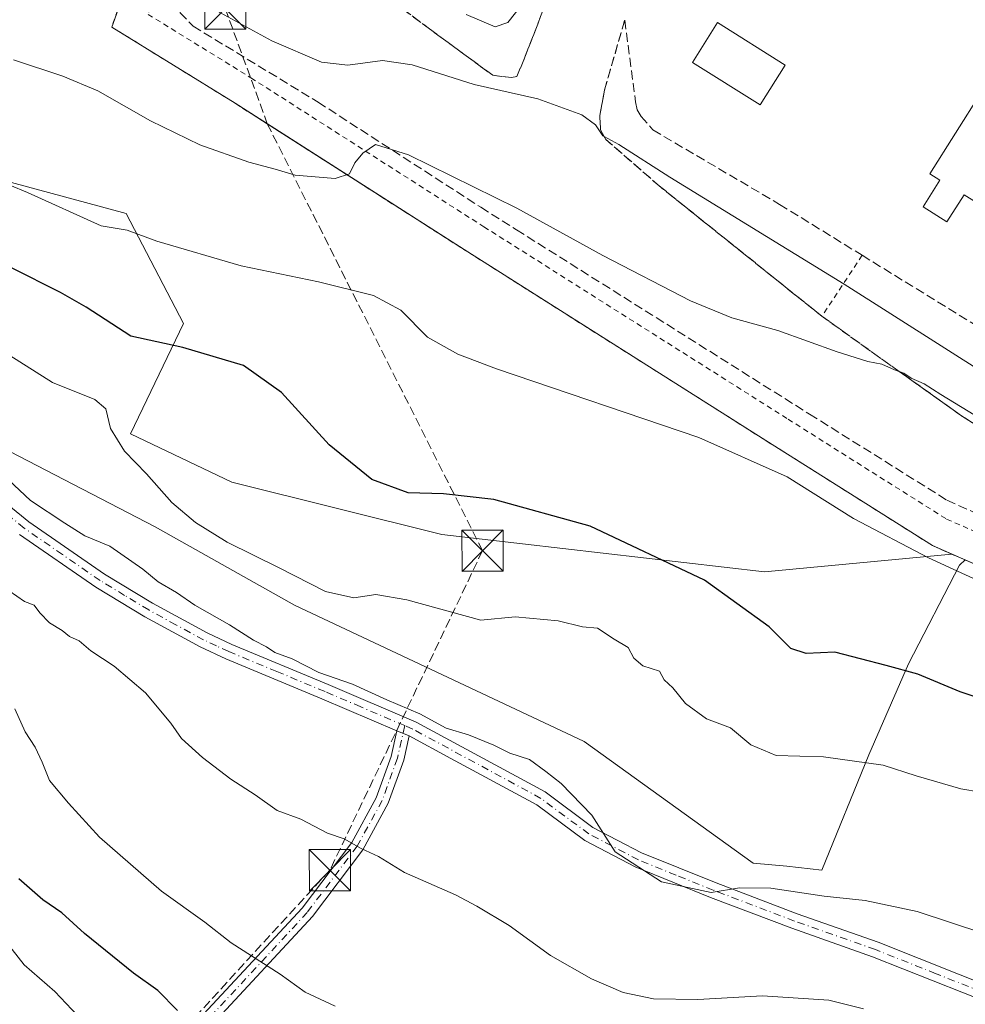
# Model space of a CAD drawing. Units: metres. Extents: x 634963 to 638439, y 4718179 to 4720560.
# Drawn here: x 636793 to 636965, y 4720213 to 4720393 of the extents above; entities that cross this region are included whole.
import ezdxf

# ---------------------------------------------------------------- set-up
doc = ezdxf.new("R2010")
doc.units = ezdxf.units.M
doc.header["$MEASUREMENT"] = 0
for name, pattern in [('DGN Style 2', [1.6480167562047852, 0.988810053722871, -0.6592067024819142]), ('DGN Style 3', [2.307223458686699, 1.648016756204785, -0.6592067024819142]), ('DGN Style 4', [2.6384748266838614, 1.318413404963828, -0.6592067024819142, 0.001648016756204785, -0.6592067024819142])]:
    doc.linetypes.add(name, pattern=pattern)
for name, color, linetype, lineweight in [('Alambrada', 7, 'DGN Style 2', 0), ('Arbolado forestal CxS', 92, 'Continuous', 0), ('Camino Cxs', 7, 'Continuous', 0), ('Camino eje', 30, 'DGN Style 4', 13), ('Conducción de hidrocarburos lineal', 6, 'DGN Style 3', 0), ('Cultivos herbáceos CxS', 92, 'Continuous', 0), ('Curva de nivel maestra', 30, 'Continuous', 30), ('Curva de nivel normal', 30, 'Continuous', 0), ('Edificación Cxs', 1, 'Continuous', 13), ('Edificación industrial Cxs', 135, 'Continuous', 13), ('Instalación de hidrocarburos Cxs', 135, 'Continuous', 0), ('Matorral CxS', 135, 'Continuous', 0), ('Municipio CxS', 4, 'Continuous', 0), ('Núcleo urbano CxS', 7, 'Continuous', 0), ('Obra de contención lineal', 1, 'DGN Style 3', 13), ('Talud superficial', 30, 'DGN Style 3', 0), ('Torre de tendido puntual', 7, 'Continuous', 0), ('Valla', 7, 'DGN Style 2', 0)]:
    doc.layers.add(name, color=color, linetype=linetype, lineweight=lineweight)

# ---------------------------------------------------------------- blocks, each defined once
blk = doc.blocks.new('*U12')
at = {"layer": 'Arbolado forestal CxS', "color": 92, "linetype": 'Continuous', "lineweight": 0}
blk.add_polyline3d([(636777.5632999997, 4720320.828700001, 610.8502000000008), (636817.3000999996, 4720300.2437, 606.2706999999937), (636842.6628999999, 4720286.012700001, 606.2234000000026), (636895.3547, 4720261.203700001, 607.7951999999932), (636926.1283, 4720239.038899999, 608.4900999999954), (636932.2533, 4720238.488700001, 608.548299999995), (636938.6392999999, 4720237.778700001, 608.5469000000012), (636947.1737000003, 4720258.792300001, 604.4177999999956), (636954.3580999998, 4720275.315099999, 599.6107000000047), (636963.6974999999, 4720293.274700001, 594.6753999999928), (636964.7275, 4720294.218800001, 594.3885000000009), (637016.7752, 4720271.297900001, 594.2648000000045), (637022.3711000001, 4720268.8336, 594.2744999999995), (637041.3400999998, 4720260.480000001, 594.2805999999982), (637047.9592000004, 4720257.5602, 594.0495999999986), (637052.7527000001, 4720250.970899999, 594.3723000000027), (637063.8057000004, 4720235.776900001, 594.9043999999994), (637067.2474999997, 4720224.662900001, 596.0374000000012), (637100.0717000002, 4720216.483899999, 594.9302000000025)], dxfattribs=at)
blk = doc.blocks.new('5TTEND')
at = {"layer": 'Municipio CxS', "color": 7, "linetype": 'Continuous', "lineweight": 0}
for p, q in [((-0.375, 0.3754), (0.375, -0.3746)), ((0.3720000000000001, 0.3784000000000001), (-0.3720000000000001, -0.3776))]:
    blk.add_line(p, q, dxfattribs=at)
at = {"layer": 'Municipio CxS', "color": 7, "linetype": 'Continuous', "lineweight": 0, "flags": 128}
blk.add_lwpolyline([(-0.375, -0.3746), (0.375, -0.3746), (0.375, 0.3754), (-0.375, 0.3754), (-0.3720000000000001, -0.3776)], dxfattribs=at)

msp = doc.modelspace()

# ---------------------------------------------------------------- linework, layer by layer
at = {"layer": 'Alambrada', "color": 7, "linetype": 'DGN Style 2', "lineweight": 0}
for points in [[(636866.7291000001, 4720530.003500001, 572.3494000000064), (636866.7100999998, 4720529.9901, 572.3497999999963), (636850.3701, 4720518.340100001, 572.6304999999993), (636826.1901000004, 4720479.890100001, 574.0483999999997), (636793.1700999998, 4720427.690099999, 582.5458999999975), (636816.6401000004, 4720411.340100001, 584.9165999999968), (636809.3601000002, 4720391.1801, 587.0417000000016), (636831.8101000005, 4720377.3201, 588.494000000006), (636874.1801000005, 4720350.2501, 592.0178000000016), (636929.5500999996, 4720315.2401, 594.2663999999932), (636958.7301000003, 4720296.850099999, 594.5302999999985), (637041.3300999999, 4720260.4801, 594.8745999999956), (637092.7001, 4720237.8201, 592.4949999999953), (637097.0500999996, 4720244.890100001, 591.823000000004), (637112.2600999996, 4720269.0101, 587.4017000000022), (637131.1501000002, 4720298.5101, 584.9524999999994), (637161.5500999996, 4720346.8301, 584.367499999993), (637130.3300999999, 4720372.9301, 583.8635000000068), (636950.8701, 4720486.8301, 576.4640000000073), (636946.4600999998, 4720489.630100001, 576.1610999999976), (636898.1201, 4720519.960100001, 573.3148999999976), (636881.7401000002, 4720530.290100001, 572.7305000000051), (636881.7253999999, 4720530.2993, 572.7301000000007)], [(636934.6601, 4720483.970100001, 576.6971000000049), (636937.8400999998, 4720488.670100001, 576.335500000001), (636895.2200999996, 4720515.340100001, 573.7197000000015), (636874.1901000004, 4720528.630100001, 572.6475999999967), (636853.5301000001, 4720513.9101, 573.4036000000051), (636830.7801000001, 4720476.9801, 574.3098000000027), (636800.5500999996, 4720429.1801, 582.2060000000056), (636823.1700999998, 4720413.420100001, 584.6834999999992), (636815.9801000003, 4720393.4801, 586.9193999999989), (636834.7100999998, 4720381.940099999, 588.2026000000042), (636877.1001000004, 4720354.840100001, 591.6174000000028), (636932.4600999998, 4720319.840100001, 593.8013999999966), (636961.2901, 4720301.670100001, 593.8898999999947), (637043.5301000001, 4720265.460100001, 593.7244000000064), (637090.5500999996, 4720244.710100001, 592.2002000000066), (637092.4401000004, 4720247.7601, 591.8392000000022), (637107.6700999998, 4720271.920100001, 586.9496999999974), (637126.7801000001, 4720301.290100001, 584.7709000000032), (637154.5301000001, 4720345.6501, 584.2982000000047), (637127.1201, 4720368.520099999, 583.5475000000006), (636954.0500999996, 4720478.380100001, 577.8307999999961)]]:
    msp.add_polyline3d(points, dxfattribs=at)
at = {"layer": 'Arbolado forestal CxS', "color": 92, "linetype": 'Continuous', "lineweight": 0}
msp.add_polyline3d([(636777.5632999997, 4720320.828700001, 610.8502000000008), (636817.3000999996, 4720300.2437, 606.2706999999937), (636842.6628999999, 4720286.012700001, 606.2234000000026), (636895.3547, 4720261.203700001, 607.7951999999932), (636926.1283, 4720239.038899999, 608.4900999999954), (636932.2533, 4720238.488700001, 608.548299999995), (636938.6392999999, 4720237.778700001, 608.5469000000012), (636947.1737000003, 4720258.792300001, 604.4177999999956), (636954.3580999998, 4720275.315099999, 599.6107000000047), (636963.6974999999, 4720293.274700001, 594.6753999999928), (636964.7275, 4720294.218800001, 594.3885000000009)], dxfattribs=at)
at = {"layer": 'Camino Cxs', "color": 7, "linetype": 'Continuous', "lineweight": 0, "extrusion": (0.03671224424104035, -0.01564312066630385, 0.9992034346911571), "elevation": -49848.76673058498, "flags": 128}
msp.add_lwpolyline([(4592129.839335743, 1263459.277252607), (4592129.839335742, 1263461.717982768)], dxfattribs=at)
msp.add_lwpolyline([(4592129.839335743, 1263459.277252607), (4592129.839335742, 1263461.717982768)], dxfattribs=at)
at = {"layer": 'Camino Cxs', "color": 7, "linetype": 'Continuous', "lineweight": 0}
for points in [[(636786.9700999996, 4720307.100099999, 612.5293999999994), (636794.2901, 4720301.130100001, 612.9982000000019), (636808.0301000001, 4720291.6601, 612.8643000000011), (636816.8201000001, 4720286.350099999, 611.8797999999952), (636826.7200999996, 4720280.940099999, 612.0069999999978), (636831.2500999998, 4720278.840100001, 612.1581000000006), (636848.7401000002, 4720271.5801, 613.2066999999952), (636864.7801000001, 4720264.7301, 610.056899999996), (636888.2600999996, 4720252.040100001, 610.7418999999937), (636896.9600999998, 4720245.5701, 610.6005000000005), (636905.8201000001, 4720240.940099999, 610.8975999999967), (636919.3601000002, 4720235.470100001, 615.3899999999994), (636934.1501000002, 4720229.860099999, 615.8031999999948), (636948.8501000004, 4720224.6601, 615.6367000000029), (636970.9301000005, 4720215.890100001, 616.8407000000007), (636980.2701000003, 4720212.3101, 614.9176000000007), (636988.9501, 4720209.090100001, 614.5887999999978), (637010.7401000002, 4720201.340100001, 614.4875999999931), (637023.2401000002, 4720197.350099999, 612.7407999999997), (637042.3800999997, 4720191.9301, 612.6735999999946), (637058.5900999998, 4720187.7501, 613.4208000000071), (637078.1501000002, 4720183.8301, 612.2829000000056), (637103.6101000002, 4720179.370100001, 610.869399999996)], [(636786.9700999996, 4720307.100099999, 612.5293999999994), (636794.2901, 4720301.130100001, 612.9982000000019), (636808.0301000001, 4720291.6601, 612.8643000000011), (636816.8201000001, 4720286.350099999, 611.8797999999952), (636826.7200999996, 4720280.940099999, 612.0069999999978), (636831.2500999998, 4720278.840100001, 612.1581000000006), (636848.7401000002, 4720271.5801, 613.2066999999952), (636864.7801000001, 4720264.7301, 610.056899999996), (636888.2600999996, 4720252.040100001, 610.7418999999937), (636896.9600999998, 4720245.5701, 610.6005000000005), (636905.8201000001, 4720240.940099999, 610.8975999999967), (636919.3601000002, 4720235.470100001, 615.3899999999994), (636934.1501000002, 4720229.860099999, 615.8031999999948), (636948.8501000004, 4720224.6601, 615.6367000000029), (636970.9301000005, 4720215.890100001, 616.8407000000007), (636980.2701000003, 4720212.3101, 614.9176000000007), (636988.9501, 4720209.090100001, 614.5887999999978), (637010.7401000002, 4720201.340100001, 614.4875999999931), (637023.2401000002, 4720197.350099999, 612.7407999999997), (637042.3800999997, 4720191.9301, 612.6735999999946), (637058.5900999998, 4720187.7501, 613.4208000000071), (637078.1501000002, 4720183.8301, 612.2829000000056), (637103.6101000002, 4720179.370100001, 610.869399999996)], [(637103.0800999999, 4720176.600099999, 608.6445999999996), (637077.6300999997, 4720181.0601, 610.9731999999931), (637057.9600999998, 4720185.0001, 613.8944000000047), (637041.6401000004, 4720189.200099999, 614.001099999994), (637022.4301000005, 4720194.6501, 613.7526000000071), (637009.8400999998, 4720198.6601, 613.6258999999991), (636979.2701000003, 4720209.670100001, 616.3717999999935), (636969.9001000002, 4720213.2601, 616.4226999999955), (636947.8601000002, 4720222.020099999, 613.7209000000003), (636933.1801000005, 4720227.210100001, 614.9277000000002), (636918.3300999999, 4720232.840100001, 612.170100000003), (636904.6300999997, 4720238.370100001, 610.505999999994), (636895.4501, 4720243.170100001, 613.0145000000048), (636886.7401000002, 4720249.6501, 613.2838999999949), (636871.1001000004, 4720258.100099999, 610.9278000000049), (636863.5122999996, 4720262.1961, 610.6619999999966), (636861.2686999999, 4720263.152100001, 610.7593999999954), (636847.6401000004, 4720268.9801, 612.0878999999986), (636830.1101000002, 4720276.2501, 612.3261000000057), (636825.4501, 4720278.420100001, 612.3983000000007), (636815.4101, 4720283.9001, 612.7051000000065), (636806.5000999998, 4720289.290100001, 613.1122999999934), (636792.5900999998, 4720298.870100001, 612.430600000007)], [(636861.2686999999, 4720263.152100001, 610.7593999999954), (636847.6401000004, 4720268.9801, 612.0878999999986), (636830.1101000002, 4720276.2501, 612.3261000000057), (636825.4501, 4720278.420100001, 612.3983000000007), (636815.4101, 4720283.9001, 612.7051000000065), (636806.5000999998, 4720289.290100001, 613.1122999999934), (636792.5900999998, 4720298.870100001, 612.430600000007)], [(636807.4205, 4720189.377499999, 635.0688999999984), (636826.1037, 4720211.558900001, 626.8886000000057), (636844.0497000003, 4720230.885500001, 619.2226999999984), (636853.0431000004, 4720242.8113, 616.5026999999973), (636857.4974999997, 4720250.945499999, 613.8028000000049), (636860.2055000003, 4720258.489499999, 612.1399999999994), (636861.2686999999, 4720263.152100001, 610.7593999999954)], [(636863.5122999996, 4720262.1961, 610.6619999999966), (636862.5132999998, 4720257.814900001, 611.9980999999971), (636859.6929000001, 4720249.9575, 613.9915000000037), (636855.0642999997, 4720241.505700001, 617.1082000000024), (636845.8920999998, 4720229.342300001, 620.3940000000002), (636827.9018999999, 4720209.9683, 627.2753999999986), (636809.3344999999, 4720187.9243, 635.4603000000062)], [(637103.0800999999, 4720176.600099999, 608.6445999999996), (637077.6300999997, 4720181.0601, 610.9731999999931), (637057.9600999998, 4720185.0001, 613.8944000000047), (637041.6401000004, 4720189.200099999, 614.001099999994), (637022.4301000005, 4720194.6501, 613.7526000000071), (637009.8400999998, 4720198.6601, 613.6258999999991), (636979.2701000003, 4720209.670100001, 616.3717999999935), (636969.9001000002, 4720213.2601, 616.4226999999955), (636947.8601000002, 4720222.020099999, 613.7209000000003), (636933.1801000005, 4720227.210100001, 614.9277000000002), (636918.3300999999, 4720232.840100001, 612.170100000003), (636904.6300999997, 4720238.370100001, 610.505999999994), (636895.4501, 4720243.170100001, 613.0145000000048), (636886.7401000002, 4720249.6501, 613.2838999999949), (636871.1001000004, 4720258.100099999, 610.9278000000049), (636863.5122999996, 4720262.1961, 610.6619999999966)]]:
    msp.add_polyline3d(points, dxfattribs=at)
msp.add_polyline3d([(636863.5122999996, 4720262.1961, 610.6619999999966), (636862.5132999998, 4720257.814900001, 611.9980999999971), (636859.6929000001, 4720249.9575, 613.9915000000037), (636855.0642999997, 4720241.505700001, 617.1082000000024), (636845.8920999998, 4720229.342300001, 620.3940000000002), (636827.9018999999, 4720209.9683, 627.2753999999986), (636809.3344999999, 4720187.9243, 635.4603000000062), (636807.4205, 4720189.377499999, 635.0688999999984), (636826.1037, 4720211.558900001, 626.8886000000057), (636844.0497000003, 4720230.885500001, 619.2226999999984), (636853.0431000004, 4720242.8113, 616.5026999999973), (636857.4974999997, 4720250.945499999, 613.8028000000049), (636860.2055000003, 4720258.489499999, 612.1399999999994), (636861.2686999999, 4720263.152100001, 610.7593999999954)], close=True, dxfattribs=at)
at = {"layer": 'Camino eje', "color": 30, "linetype": 'DGN Style 4', "lineweight": 13}
for points in [[(636862.7100999998, 4720264.075099999, 610.3956000000035), (636854.6901000004, 4720267.5001, 610.6359999999986), (636848.1901000004, 4720270.280099999, 612.5832999999984), (636839.4451000001, 4720273.9101, 612.188599999994), (636830.6801000005, 4720277.545100001, 611.550700000007), (636828.4151, 4720278.595100001, 612.0167999999976), (636826.0850999998, 4720279.6801, 612.1462999999932), (636821.0651000004, 4720282.420100001, 611.8119000000006), (636816.1151000002, 4720285.1251, 612.2529999999971), (636811.7200999996, 4720287.780099999, 612.1921000000002), (636807.2651000004, 4720290.475099999, 612.8491999999969), (636800.3951000003, 4720295.210100001, 612.8487000000023), (636793.4401000004, 4720300.0001, 612.5933999999979), (636789.7001, 4720303.0551, 612.4456999999966)], [(636862.7100999998, 4720264.075099999, 610.3956000000035), (636861.3595000004, 4720258.152100001, 612.0663000000059), (636858.5950999996, 4720250.451500001, 613.8776000000071), (636854.0537, 4720242.158500001, 616.784599999999), (636844.9709000001, 4720230.1139, 619.7994999999937), (636827.0027000001, 4720210.763699999, 627.0598000000027), (636807.6035000002, 4720187.731899999, 635.3071000000054)], [(637103.3450999996, 4720177.985099999, 609.1416000000027), (637077.8901000004, 4720182.4451, 610.8705000000045), (637058.2751000002, 4720186.3751, 613.4060000000027), (637050.1151000002, 4720188.475099999, 611.2317999999941), (637042.0100999996, 4720190.565099999, 613.3361000000004), (637032.4401000004, 4720193.2751, 611.7109000000055), (637022.8350999998, 4720196.0001, 613.196100000001), (637016.5401, 4720198.005100001, 612.0095000000001), (637010.2901, 4720200.0001, 613.9245999999986), (636999.3951000003, 4720203.8751, 613.0714000000007), (636984.1101000002, 4720209.380100001, 614.5513999999966), (636979.7701000003, 4720210.9901, 615.5236000000004), (636970.4151, 4720214.575099999, 616.4976000000024), (636959.3951000003, 4720218.9551, 615.8562999999995), (636948.3551000003, 4720223.340100001, 614.2241000000067), (636933.6651, 4720228.5351, 615.0561000000016), (636918.8450999996, 4720234.155099999, 613.7437999999966), (636912.0751, 4720236.890100001, 612.1157999999997), (636905.2251000004, 4720239.655099999, 610.626900000003), (636896.2050999999, 4720244.370100001, 611.6545999999944), (636887.5000999998, 4720250.845100001, 611.8656999999948), (636864.1651, 4720263.4551, 610.3555000000051), (636862.7100999998, 4720264.075099999, 610.3956000000035)]]:
    msp.add_polyline3d(points, dxfattribs=at)
at = {"layer": 'Conducción de hidrocarburos lineal', "color": 6, "linetype": 'DGN Style 3', "lineweight": 0}
msp.add_polyline3d([(636830.04, 4720394.539999999, 584.7182999999932), (636837.6836000001, 4720373.582900001, 588.9765000000043), (636876.8645000001, 4720295.9166, 601.9429999999993), (636849.0800000001, 4720237.77, 617.6670000000013), (636761.4100000003, 4720142.32, 680.4287999999942), (636710.4412000002, 4720065.067199999, 686.3530000000028), (636643.3691999996, 4719969.1555, 665.9176000000007), (636558.8346999995, 4719853.0032, 655.7351000000053), (636502.6149000004, 4719695.220100001, 654.5666999999958), (636502.2999999998, 4719553.5, 637.6153999999951), (636505.4249999998, 4719462.2294, 629.4027999999962), (636497.0586000001, 4719322.5538, 618.8304000000062), (636554.6056000004, 4719231.669199999, 610.1790999999939), (636568.3700000001, 4719113.130000001, 602.4694000000018), (636583.8799999999, 4718966.630000001, 585.6135000000068), (636587.3300000001, 4718917.119999999, 578.7222000000038), (636697.6354, 4718773.580399999, 572.0739999999934), (636770.1842999998, 4718681.3465, 566.0690999999933), (636794.1556000002, 4718560.378699999, 567.8138999999937), (636807.8081, 4718478.1461, 560.1978999999993), (636888.0499999998, 4718361.289999999, 557.5837000000029), (636889.1719000004, 4718275.5954, 554.3619000000035), (636889.6815999999, 4718216.1931, 541.9107999999978)], dxfattribs=at)
at = {"layer": 'Cultivos herbáceos CxS', "color": 92, "linetype": 'Continuous', "lineweight": 0}
for points in [[(636792.1118999999, 4720466.342300001, 577.1600999999937), (636820.2314999999, 4720494.4619, 572.8885000000009), (636839.6549000005, 4720510.350500001, 572.3859999999986), (636850.3799999999, 4720518.350000001, 572.4140000000043), (636839.5423999998, 4720501.119100001, 572.8754000000044), (636826.1900000004, 4720479.890000001, 573.7783999999956), (636793.1799999997, 4720427.699999999, 582.2149000000063), (636816.6399999997, 4720411.34, 584.718599999993), (636809.3600000005, 4720391.180000001, 586.8880000000064), (636831.8200000003, 4720377.33, 588.343200000003), (636837.6836000001, 4720373.582900001, 588.8334999999934), (636874.1799999997, 4720350.26, 591.923299999995), (636929.5599999997, 4720315.25, 594.2076999999991), (636958.7300000006, 4720296.859999999, 594.4179000000004), (636962.2766000006, 4720295.2981, 594.4640999999974), (636928.1807000004, 4720292.051300001, 597.761400000003), (636869.4643000001, 4720298.826500001, 601.5400999999983), (636831.2308999998, 4720308.381899999, 602.7516999999935), (636812.7977, 4720317.197699999, 604.4878000000026), (636822.4153000005, 4720337.2335, 599.2596999999951), (636811.9968999998, 4720357.269500001, 593.8369999999995), (636791.1593000004, 4720362.879699999, 594.7915999999968)], [(636850.3799999999, 4720518.350000001, 572.4140000000043), (636839.5423999998, 4720501.119100001, 572.8754000000044), (636826.1900000004, 4720479.890000001, 573.7783999999956), (636793.1799999997, 4720427.699999999, 582.2149000000063), (636816.6399999997, 4720411.34, 584.718599999993), (636809.3600000005, 4720391.180000001, 586.8880000000064), (636831.8200000003, 4720377.33, 588.343200000003), (636837.6836000001, 4720373.582900001, 588.8334999999934), (636874.1799999997, 4720350.26, 591.923299999995), (636929.5599999997, 4720315.25, 594.2076999999991), (636958.7300000006, 4720296.859999999, 594.4179000000004), (636962.2766000006, 4720295.2981, 594.4640999999974)], [(636791.1593000004, 4720362.879699999, 594.7915999999968), (636811.9968999998, 4720357.269500001, 593.8369999999995), (636822.4153000005, 4720337.2335, 599.2596999999951), (636812.7977, 4720317.197699999, 604.4878000000026), (636831.2308999998, 4720308.381899999, 602.7516999999935), (636869.4643000001, 4720298.826500001, 601.5400999999983), (636928.1807000004, 4720292.051300001, 597.761400000003), (636962.2766000006, 4720295.2981, 594.4640999999974)]]:
    msp.add_polyline3d(points, dxfattribs=at)
at = {"layer": 'Curva de nivel maestra', "color": 30, "linetype": 'Continuous', "lineweight": 30, "flags": 128}
for points, elevation in [([(636973.1600000003, 4720267.120100001), (636963.7699999996, 4720270.200099999), (636956.0999999996, 4720273.470100001), (636950.3399999999, 4720275.040100001), (636940.9699999997, 4720277.440099999), (636935.7599999999, 4720277.220100001), (636932.9500000002, 4720278.090100001), (636929.0099999999, 4720282.040100001), (636917.2599999999, 4720290.520099999), (636896.4199999999, 4720300.360099999), (636878.9000000004, 4720305.200099999), (636869.7400000002, 4720306.2301), (636863.2999999998, 4720306.460100001), (636856.7199999997, 4720308.8301), (636848.9600000001, 4720315.170100001), (636840.2800000003, 4720324.6601), (636833.3499999996, 4720329.600099999), (636822.29, 4720332.870100001), (636812.8200000003, 4720334.950099999), (636804.7199999997, 4720340.2401), (636800.0599999997, 4720342.860099999), (636791.0999999996, 4720347.390100001)], 600), ([(636821.3600000005, 4720212.2601), (636817.79, 4720215.870100001), (636813.3300000001, 4720219.030099999), (636804.4000000004, 4720226.280099999), (636800.2599999999, 4720230.0101), (636796.8200000003, 4720232.370100001), (636792.4699999997, 4720236.1801)], 625)]:
    msp.add_lwpolyline(points, dxfattribs=dict(at, elevation=elevation))
at = {"layer": 'Curva de nivel normal', "color": 30, "linetype": 'Continuous', "lineweight": 0, "flags": 128}
for points, elevation in [([(636978.0099999999, 4720321.970100001), (636942.6799999997, 4720344.4001), (636910.9600000001, 4720363.840100001), (636901.6600000003, 4720369.8301), (636899.0093, 4720371.2567), (636898.7800000003, 4720371.380100001), (636897.4199999999, 4720373.380100001), (636894.9400000004, 4720375.2301), (636886.9500000002, 4720378.090100001), (636875.3499999996, 4720380.7401), (636864.0800000001, 4720384.3201), (636858.6299999999, 4720385.120100001), (636852.3399999999, 4720384.220100001), (636847.54, 4720384.790100001), (636838.5, 4720388.6801), (636827.1399999997, 4720394.850099999)], 585), ([(636884.4900000002, 4720395.8301), (636881.4900000002, 4720392.020099999), (636879.1600000003, 4720391.2401), (636873.8700000001, 4720393.4301)], 580), ([(636970.2199999997, 4720318.2501), (636960.2699999996, 4720324.300100001), (636957.2400000002, 4720326.270099999), (636954.9000000004, 4720327.270099999), (636953.5300000003, 4720328.2301), (636952.6957, 4720328.5277), (636951.8200000003, 4720328.840100001), (636949.5499999998, 4720329.850099999), (636946.9699999997, 4720330.3201), (636941.3799999999, 4720332.0801), (636930.5899999999, 4720335.960100001), (636922.2599999999, 4720338.290100001), (636914.6799999997, 4720341.380100001), (636898.7300000006, 4720349.620100001), (636883.1100000005, 4720358.2501), (636863.3700000001, 4720367.9301), (636857.3499999996, 4720369.8301), (636855.0599999997, 4720368.2601), (636853.5899999999, 4720366.4801), (636852.6600000003, 4720364.460100001), (636850.0199999996, 4720363.6501), (636842.7800000003, 4720364.2301), (636839.1200000001, 4720365.340100001), (636834.3300000001, 4720366.5701), (636825.4000000004, 4720369.770099999), (636816.4199999999, 4720374.120100001), (636806.8600000005, 4720379.5601), (636800.4800000006, 4720382.2501), (636791.4800000006, 4720385.2301)], 590), ([(636787.54, 4720363.7401), (636794.0499999998, 4720361.050100001), (636807.4400000004, 4720355.040100001), (636812.1799999997, 4720354.2301), (636817.5800000001, 4720352.200099999), (636832.9199999999, 4720347.710100001), (636847, 4720344.850099999), (636857.0300000003, 4720342.3301), (636862, 4720339.690099999), (636866.8600000005, 4720334.7601), (636872.3399999999, 4720331.640100001), (636879.4299999997, 4720329.020099999), (636916.2400000002, 4720316.4801), (636932.2999999998, 4720309.3301), (636944.4000000004, 4720301.770099999), (636958.0199999996, 4720294.590100001), (636976.7599999999, 4720285.9801)], 595), ([(636967.5, 4720252.0001), (636963.9100000003, 4720252.610099999), (636955.8099999997, 4720254.940099999), (636949.7699999996, 4720256.870100001), (636938.9199999999, 4720258.390100001), (636930.29, 4720258.6501), (636925.7000000002, 4720260.610099999), (636922.0099999999, 4720263.6601), (636917.6200000001, 4720265.300100001), (636913.8200000003, 4720268.100099999), (636911.4900000002, 4720270.9801), (636909.8899999997, 4720272.390100001), (636909.0800000001, 4720273.960100001), (636906.0199999996, 4720274.960100001), (636904.4100000003, 4720276.350099999), (636903.3799999999, 4720278.280099999), (636900.7999999998, 4720279.8301), (636897.7999999998, 4720281.8301), (636895.04, 4720282.0701), (636890.6100000005, 4720283.140100001), (636882.79, 4720283.850099999), (636876.5499999998, 4720283.2501), (636863.1100000005, 4720286.9901), (636857.4299999997, 4720287.960100001), (636853.4199999999, 4720287.360099999), (636848.29, 4720288.470100001), (636839.8300000001, 4720292.780099999), (636830.4100000003, 4720297.450099999), (636824.5899999999, 4720301.040100001), (636820.3200000003, 4720304.690099999), (636815.7300000006, 4720309.880100001), (636811.7199999997, 4720314.030099999), (636809.1600000003, 4720318.140100001), (636808.29, 4720321.700099999), (636806.2999999998, 4720323.4101), (636798.5999999996, 4720326.520099999), (636786.6200000001, 4720334.020099999)], 605), ([(636786.5300000003, 4720312.5701), (636794.5800000001, 4720305.040100001), (636800.8499999996, 4720300.9001), (636804.4900000002, 4720298.610099999), (636809.0199999996, 4720296.720100001), (636815.0199999996, 4720292.550100001), (636817.8200000003, 4720290.220100001), (636821.1600000003, 4720288.280099999), (636824.4900000002, 4720285.9901), (636830.8200000003, 4720282.420100001), (636835.2000000002, 4720279.630100001), (636837.5300000003, 4720278.4101), (636839.04, 4720277.4101), (636842.1900000004, 4720276.220100001), (636847.0599999997, 4720273.7601), (636853.2000000002, 4720271.640100001), (636859.4699999997, 4720268.770099999), (636865.4299999997, 4720266.200099999), (636870.2699999996, 4720263.630100001), (636874.3200000003, 4720262.4001), (636878.9100000003, 4720260.550100001), (636881.8399999999, 4720259.0601), (636885.4199999999, 4720257.9101), (636888.3899999997, 4720255.7501), (636891.1699999999, 4720253.540100001), (636896.7599999999, 4720247.800100001), (636901.0099999999, 4720241.140100001), (636909.4500000002, 4720235.690099999), (636918.4900000002, 4720233.7401), (636923.5999999996, 4720234.5701), (636929.3600000005, 4720234.5101), (636939.0199999996, 4720233.050100001), (636946.4800000006, 4720232.2501), (636955.9500000002, 4720230.2601), (636968.0800000001, 4720226.270099999)], 610), ([(636946.1799999997, 4720212.550100001), (636939.9000000004, 4720214.120100001), (636927.8099999997, 4720214.9001), (636916.0199999996, 4720214.2401), (636908, 4720214.370100001), (636902.4800000006, 4720215.520099999), (636896.6799999997, 4720218.040100001), (636889.2100000001, 4720222.2401), (636881.7000000002, 4720227.7301), (636875.8499999996, 4720231.220100001), (636871.9600000001, 4720233.3201), (636862.6600000003, 4720237.360099999), (636857.9199999999, 4720240.290100001), (636854.75, 4720241.7301), (636851.6600000003, 4720243.4801), (636848.6600000003, 4720244.540100001), (636843.7800000003, 4720247.090100001), (636839.4699999997, 4720248.6601), (636835.4500000002, 4720251.4801), (636831.0499999998, 4720254.3301), (636825.9100000003, 4720258.280099999), (636822.0599999997, 4720261.7601), (636820.1500000004, 4720264.520099999), (636815.5300000003, 4720270.0701), (636809.79, 4720274.880100001), (636805.5599999997, 4720277.710100001), (636803.4199999999, 4720279.530099999), (636801.6799999997, 4720280.300100001), (636800.3300000001, 4720281.360099999), (636798.0700000003, 4720282.770099999), (636796.2599999999, 4720284.620100001), (636795.2599999999, 4720285.9801), (636793.4900000002, 4720286.6801), (636790.7000000002, 4720288.630100001)], 614.9999999999999), ([(636850.0199999996, 4720213.050100001), (636844.5599999997, 4720215.600099999), (636840, 4720218.890100001), (636831.1100000005, 4720224.5801), (636826.3200000003, 4720228.300100001), (636818.4500000002, 4720233.9801), (636807.1600000003, 4720243.780099999), (636801.4900000002, 4720249.9801), (636798.0300000003, 4720254.0701), (636796.7199999997, 4720257.420100001), (636795.4100000003, 4720260.190099999), (636793.6299999999, 4720262.960100001), (636791.7100000001, 4720267.1501)], 620), ([(636807.2800000003, 4720206.9901), (636798.9900000002, 4720215.690099999), (636793.4600000001, 4720220.5801), (636789.5, 4720225.5801)], 630)]:
    msp.add_lwpolyline(points, dxfattribs=dict(at, elevation=elevation))
at = {"layer": 'Edificación Cxs', "color": 1, "linetype": 'Continuous', "lineweight": 13}
msp.add_polyline3d([(636931.9200999998, 4720384.2401, 582.0252999999939), (636927.3601000002, 4720377.0001, 582.7535000000062), (636915.1001000004, 4720384.7401, 582.5666000000056), (636919.6501000002, 4720391.9801, 582.0353999999934), (636931.9200999998, 4720384.2401, 582.0252999999939)], dxfattribs=at)
msp.add_3dface([(636931.9200999998, 4720384.2401, 582.7535000000062), (636927.3601000002, 4720377.0001, 582.7535000000062), (636915.1001000004, 4720384.7401, 582.7535000000062), (636919.6501000002, 4720391.9801, 582.7535000000062)], dxfattribs=at)
at = {"layer": 'Edificación industrial Cxs', "color": 135, "linetype": 'Continuous', "lineweight": 13, "elevation": 589.2394999999962, "flags": 128}
msp.add_lwpolyline([(636980.0500999996, 4720383.5601), (636974.5500999996, 4720374.8301), (636976.0500999996, 4720373.890100001), (636966.7901, 4720359.2401), (636964.5401, 4720360.670100001), (636961.3901000004, 4720355.710100001), (636957.0301000001, 4720358.450099999), (636960.0800999999, 4720363.3101), (636958.2801000001, 4720364.450099999), (636967.6201, 4720379.2401), (636969.2401000002, 4720378.220100001), (636974.7100999998, 4720386.960100001)], close=True, dxfattribs=at)
at = {"layer": 'Edificación industrial Cxs', "color": 135, "linetype": 'Continuous', "lineweight": 13}
msp.add_polyline3d([(636980.0500999996, 4720383.5601, 582.9069000000018), (636974.5500999996, 4720374.8301, 587.238200000007), (636976.0500999996, 4720373.890100001, 585.0853000000062), (636966.7901, 4720359.2401, 584.8176999999996), (636964.5401, 4720360.670100001, 587.9404999999971), (636961.3901000004, 4720355.710100001, 585.434500000003), (636957.0301000001, 4720358.450099999, 585.7626000000018), (636960.0800999999, 4720363.3101, 589.2394999999962), (636958.2801000001, 4720364.450099999, 586.9225000000006), (636967.6201, 4720379.2401, 586.9048000000039), (636969.2401000002, 4720378.220100001, 588.2562999999936), (636974.7100999998, 4720386.960100001, 582.7275999999983), (636980.0500999996, 4720383.5601, 582.9069000000018)], dxfattribs=at)
at = {"layer": 'Instalación de hidrocarburos Cxs', "color": 135, "linetype": 'Continuous', "lineweight": 0}
msp.add_polyline3d([(637092.7022000002, 4720237.8235, 592.4946000000054), (637092.7001, 4720237.8201, 592.4949999999953), (637041.3300999999, 4720260.4801, 594.8745999999956), (636958.7301000003, 4720296.850099999, 594.5302999999985), (636929.5500999996, 4720315.2401, 594.2663999999932), (636874.1801000005, 4720350.2501, 592.0178000000016), (636831.8101000005, 4720377.3201, 588.494000000006), (636809.3601000002, 4720391.1801, 587.0417000000016), (636816.6401000004, 4720411.340100001, 584.9165999999968), (636793.1700999998, 4720427.690099999, 582.5458999999975), (636826.1901000004, 4720479.890100001, 574.0483999999997), (636850.3701, 4720518.340100001, 572.6304999999993), (636866.7100999998, 4720529.9901, 572.3497999999963), (636866.7291000001, 4720530.003500001, 572.3494000000064), (636881.7253000002, 4720530.2993, 572.7301000000007), (636881.7401000002, 4720530.290100001, 572.7305000000051), (636898.1201, 4720519.960100001, 573.3148999999976), (636946.4600999998, 4720489.630100001, 576.1610999999976), (636950.8701, 4720486.8301, 576.4640000000073), (637130.3300999999, 4720372.9301, 583.8635000000068), (637161.5500999996, 4720346.8301, 584.367499999993), (637131.1501000002, 4720298.5101, 584.9524999999994), (637112.2600999996, 4720269.0101, 587.4017000000022), (637097.0500999996, 4720244.890100001, 591.823000000004)], close=True, dxfattribs=at)
msp.add_polyline3d([(637092.7022000002, 4720237.8235, 592.4946000000054), (637092.7001, 4720237.8201, 592.4949999999953), (637041.3300999999, 4720260.4801, 594.8745999999956), (636958.7301000003, 4720296.850099999, 594.5302999999985), (636929.5500999996, 4720315.2401, 594.2663999999932), (636874.1801000005, 4720350.2501, 592.0178000000016), (636831.8101000005, 4720377.3201, 588.494000000006), (636809.3601000002, 4720391.1801, 587.0417000000016), (636816.6401000004, 4720411.340100001, 584.9165999999968), (636793.1700999998, 4720427.690099999, 582.5458999999975), (636826.1901000004, 4720479.890100001, 574.0483999999997), (636850.3701, 4720518.340100001, 572.6304999999993), (636866.7100999998, 4720529.9901, 572.3497999999963), (636866.7291000001, 4720530.003500001, 572.3494000000064)], dxfattribs=at)
at = {"layer": 'Matorral CxS', "color": 135, "linetype": 'Continuous', "lineweight": 0, "extrusion": (0.02582535377958109, -0.01137268118651173, 0.999601777321744), "elevation": -36638.4100231253, "flags": 128}
msp.add_lwpolyline([(4576679.092216026, 1318929.531949173), (4576679.092216026, 1318926.852860773)], dxfattribs=at)
at = {"layer": 'Matorral CxS', "color": 135, "linetype": 'Continuous', "lineweight": 0}
for points in [[(636791.1593000004, 4720362.879699999, 594.7915999999968), (636811.9968999998, 4720357.269500001, 593.8369999999995), (636822.4153000005, 4720337.2335, 599.2596999999951), (636812.7977, 4720317.197699999, 604.4878000000026), (636831.2308999998, 4720308.381899999, 602.7516999999935), (636869.4643000001, 4720298.826500001, 601.5400999999983), (636928.1807000004, 4720292.051300001, 597.761400000003), (636962.2766000006, 4720295.2981, 594.4640999999974), (636964.7275, 4720294.218800001, 594.3885000000009), (636963.6974999999, 4720293.274700001, 594.6753999999928), (636954.3580999998, 4720275.315099999, 599.6107000000047), (636947.1737000003, 4720258.792300001, 604.4177999999956), (636938.6392999999, 4720237.778700001, 608.5469000000012), (636932.2533, 4720238.488700001, 608.548299999995), (636926.1283, 4720239.038899999, 608.4900999999954), (636895.3547, 4720261.203700001, 607.7951999999932), (636842.6628999999, 4720286.012700001, 606.2234000000026), (636817.3000999996, 4720300.2437, 606.2706999999937), (636777.5632999997, 4720320.828700001, 610.8502000000008)], [(636791.1593000004, 4720362.879699999, 594.7915999999968), (636811.9968999998, 4720357.269500001, 593.8369999999995), (636822.4153000005, 4720337.2335, 599.2596999999951), (636812.7977, 4720317.197699999, 604.4878000000026), (636831.2308999998, 4720308.381899999, 602.7516999999935), (636869.4643000001, 4720298.826500001, 601.5400999999983), (636928.1807000004, 4720292.051300001, 597.761400000003), (636962.2766000006, 4720295.2981, 594.4640999999974)], [(636777.5632999997, 4720320.828700001, 610.8502000000008), (636817.3000999996, 4720300.2437, 606.2706999999937), (636842.6628999999, 4720286.012700001, 606.2234000000026), (636895.3547, 4720261.203700001, 607.7951999999932), (636926.1283, 4720239.038899999, 608.4900999999954), (636932.2533, 4720238.488700001, 608.548299999995), (636938.6392999999, 4720237.778700001, 608.5469000000012), (636947.1737000003, 4720258.792300001, 604.4177999999956), (636954.3580999998, 4720275.315099999, 599.6107000000047), (636963.6974999999, 4720293.274700001, 594.6753999999928), (636964.7275, 4720294.218800001, 594.3885000000009)]]:
    msp.add_polyline3d(points, dxfattribs=at)
at = {"layer": 'Núcleo urbano CxS', "color": 7, "linetype": 'Continuous', "lineweight": 0, "extrusion": (0.02582535377958109, -0.01137268118651173, 0.999601777321744), "elevation": -36638.4100231253, "flags": 128}
msp.add_lwpolyline([(4576679.092216026, 1318929.531949173), (4576679.092216026, 1318926.852860773)], dxfattribs=at)
at = {"layer": 'Núcleo urbano CxS', "color": 7, "linetype": 'Continuous', "lineweight": 0}
for points in [[(636850.3799999999, 4720518.350000001, 572.4140000000043), (636839.5423999998, 4720501.119100001, 572.8754000000044), (636826.1900000004, 4720479.890000001, 573.7783999999956), (636793.1799999997, 4720427.699999999, 582.2149000000063), (636816.6399999997, 4720411.34, 584.718599999993), (636809.3600000005, 4720391.180000001, 586.8880000000064), (636831.8200000003, 4720377.33, 588.343200000003), (636837.6836000001, 4720373.582900001, 588.8334999999934), (636874.1799999997, 4720350.26, 591.923299999995), (636929.5599999997, 4720315.25, 594.2076999999991), (636958.7300000006, 4720296.859999999, 594.4179000000004), (636962.2766000006, 4720295.2981, 594.4640999999974)], [(637093.0472999997, 4720238.369000001, 592.1594999999943), (637092.7100000001, 4720237.82, 592.2029999999941), (637064.8575999998, 4720250.106100001, 593.2969000000012), (637047.9592000004, 4720257.5602, 594.0495999999986), (637041.3400999998, 4720260.480000001, 594.2805999999982), (637022.3711000001, 4720268.8336, 594.2744999999995), (637016.7752, 4720271.297900001, 594.2648000000045), (636964.7275, 4720294.218800001, 594.3885000000009), (636962.2766000006, 4720295.2981, 594.4640999999974), (636958.7300000006, 4720296.859999999, 594.4179000000004), (636929.5599999997, 4720315.25, 594.2076999999991), (636874.1799999997, 4720350.26, 591.923299999995), (636837.6836000001, 4720373.582900001, 588.8334999999934), (636831.8200000003, 4720377.33, 588.343200000003), (636809.3600000005, 4720391.180000001, 586.8880000000064), (636816.6399999997, 4720411.34, 584.718599999993)]]:
    msp.add_polyline3d(points, dxfattribs=at)
at = {"layer": 'Obra de contención lineal', "color": 1, "linetype": 'DGN Style 3', "lineweight": 13}
for points in [[(636824.0100999996, 4720458.6601, 576.6671999999963), (636821.3201000001, 4720454.590100001, 577.1062999999995), (636812.9600999998, 4720442.9901, 579.0565999999963), (636807.7600999996, 4720436.440099999, 580.6799000000028), (636806.5500999996, 4720433.2401, 581.2786999999954), (636807.2100999998, 4720430.5701, 581.7627000000066), (636809.8501000004, 4720427.4101, 582.2736000000004), (636815.7100999998, 4720423.4801, 582.9572999999946), (636827.5701000001, 4720414.9801, 583.3447000000015), (636821.3501000004, 4720397.2401, 585.7540000000008), (636821.8201000001, 4720393.7601, 586.5243999999948), (636824.1901000004, 4720391.3301, 586.6913999999961), (636846.9200999998, 4720377.520099999, 588.5442999999941), (636876.5301000001, 4720358.390100001, 590.9952000000048), (636883.0401, 4720354.290100001, 591.4263000000064), (636936.3901000004, 4720320.7501, 593.1270999999979), (636961.3901000004, 4720305.100099999, 593.3166999999958), (637048.3701, 4720265.630100001, 593.1919000000053), (637087.9600999998, 4720248.5601, 591.7361999999994)], [(636832.8201000001, 4720416.3101, 581.0782000000036), (636842.0701000001, 4720409.470100001, 581.5852000000014), (636867.2100999998, 4720390.850099999, 582.847099999999), (636878.7100999998, 4720382.4001, 584.2158000000054), (636882.1401000004, 4720381.9801, 584.3561000000045), (636883.0900999998, 4720382.170100001, 584.3016999999963), (636884.3901000004, 4720385.2301, 583.4749000000012), (636886.9101, 4720391.7301, 582.3236000000034), (636901.9401000004, 4720432.030099999, 577.3926999999967)], [(636902.7301000003, 4720392.4301, 581.6055000000051), (636899.0500999996, 4720379.6801, 583.2415000000037), (636898.2100999998, 4720375.0801, 584.2459999999992), (636898.3501000004, 4720372.470100001, 584.6392999999953), (636899.2901, 4720370.7401, 584.7825000000012), (636909.0301000001, 4720362.2601, 585.7474999999977), (636938.6401000004, 4720338.550100001, 588.9297999999981), (636964.0100999996, 4720320.460100001, 589.9358000000066), (636985.4401000004, 4720306.6801, 590.0635000000038)]]:
    msp.add_polyline3d(points, dxfattribs=at)
at = {"layer": 'Talud superficial', "color": 30, "linetype": 'DGN Style 3', "lineweight": 0, "extrusion": (-0.0009407469458977561, 0.00705085084836721, 0.9999746999287022), "elevation": 33265.27215606836, "flags": 128}
msp.add_lwpolyline([(636902.9953711198, 4720275.216141576), (636904.9754704351, 4720260.375772681)], dxfattribs=at)
at = {"layer": 'Talud superficial', "color": 30, "linetype": 'DGN Style 3', "lineweight": 0, "extrusion": (0.3523540635531936, 0.5629741960688515, 0.7476006075828071), "elevation": 2882300.421616434, "flags": 128}
msp.add_lwpolyline([(1964395.16463965, -3243593.25513401), (1964344.503312831, -3243593.724757843), (1964327.793283062, -3243593.259651071)], dxfattribs=at)
at = {"layer": 'Talud superficial', "color": 30, "linetype": 'DGN Style 3', "lineweight": 0}
for points in [[(636827.6100000005, 4720414.975099999, 583.5296999999991), (636831.6200000001, 4720414.2301, 582.4052999999985), (636832.9900000002, 4720416.220100001, 581.3429000000033), (636842.0700000003, 4720409.470100001, 581.5258000000031), (636867.2100000001, 4720390.850099999, 582.9453000000067), (636878.7100000001, 4720382.4001, 584.0160999999935), (636882.1399999997, 4720381.9801, 584.0065000000031), (636883.0899999999, 4720382.170100001, 583.9562000000005), (636884.3899999997, 4720385.2301, 583.0911000000051), (636886.9100000003, 4720391.7301, 581.9722000000038), (636892.5641999999, 4720407.174000001, 579.506899999993), (636902.9199999999, 4720435.460100001, 577.1328000000067)], [(636892.5641999999, 4720407.174000001, 580.1952000000019), (636886.9100000003, 4720391.7301, 582.3236000000034), (636884.3899999997, 4720385.2301, 583.4749000000012), (636883.0899999999, 4720382.170100001, 584.3016999999963), (636882.1399999997, 4720381.9801, 584.3561000000045), (636878.7100000001, 4720382.4001, 584.2158000000054), (636867.2100000001, 4720390.850099999, 582.847099999999), (636842.0700000003, 4720409.470100001, 581.5852000000014)], [(636985.4400000004, 4720306.6801, 590.0635000000038), (636964.0099999999, 4720320.460100001, 589.9358999999968), (636952.6957, 4720328.5277, 589.5503999999928), (636938.6399999997, 4720338.550100001, 588.9297999999981), (636909.0300000003, 4720362.2601, 585.7474999999977), (636899.29, 4720370.7401, 584.7825000000012), (636899.0093, 4720371.2567, 584.7244999999966), (636898.3499999996, 4720372.470100001, 584.6394), (636898.2100000001, 4720375.0801, 584.2459999999992), (636899.0499999998, 4720379.6801, 583.2415000000037), (636902.7300000006, 4720392.4301, 581.6055000000051), (636904.7100000001, 4720377.590100001, 581.5237999999954), (636905.0099999999, 4720376.110099999, 581.6913999999961), (636905.7300000006, 4720374.9301, 581.6797999999981), (636907.8700000001, 4720372.460100001, 581.3647000000057), (636930.9199999999, 4720358.920100001, 581.4763999999996), (636945.9400000004, 4720349.6501, 581.8049000000028), (636989.0700000003, 4720323.0701, 581.4060000000027)], [(636902.7300000006, 4720392.4301, 581.6682000000001), (636899.0499999998, 4720379.6801, 583.4575000000041), (636898.2100000001, 4720375.0801, 584.420100000003), (636898.3499999996, 4720372.470100001, 584.7940999999992), (636899.0093, 4720371.2567, 584.855899999995), (636899.29, 4720370.7401, 584.8984999999957), (636909.0300000003, 4720362.2601, 585.6732000000047), (636938.6399999997, 4720338.550100001, 588.8885000000009)], [(636904.7100000001, 4720377.590100001, 581.7746999999945), (636905.0099999999, 4720376.110099999, 581.9223999999958), (636905.7300000006, 4720374.9301, 581.8601999999955), (636907.8700000001, 4720372.460100001, 581.4915000000037), (636930.9199999999, 4720358.920100001, 581.5829999999987), (636945.9400000004, 4720349.6501, 581.7035999999935)], [(636938.6399999997, 4720338.550100001, 588.8885000000009), (636952.6957, 4720328.5277, 589.5829999999987), (636964.0099999999, 4720320.460100001, 589.9388999999937), (636985.4400000004, 4720306.6801, 590.0040000000008), (636993.8200000003, 4720299.5601, 591.1621000000014)]]:
    msp.add_polyline3d(points, dxfattribs=at)
at = {"layer": 'Valla', "color": 7, "linetype": 'DGN Style 2', "lineweight": 0, "extrusion": (0.2596951053839446, 0.3948788588494948, 0.8812656461438529), "elevation": 2029890.750911374, "flags": 128}
msp.add_lwpolyline([(2061556.015934283, -3783772.141770119), (2061556.015934283, -3783757.06648571)], dxfattribs=at)

# ---------------------------------------------------------------- block references
at = {"layer": 'Arbolado forestal CxS', "color": 92, "linetype": 'Continuous', "lineweight": 0}
msp.add_blockref('*U12', (0, 0), dxfattribs=at)
at = {"layer": 'Torre de tendido puntual', "color": 7, "linetype": 'Continuous', "lineweight": 0, "xscale": 10, "yscale": 10, "zscale": 10}
for p in [(636830.04, 4720394.539999999, 584.7182999999932), (636876.8645000001, 4720295.9166, 601.9429999999993), (636849.0800000001, 4720237.77, 617.6670000000013)]:
    msp.add_blockref('5TTEND', p, dxfattribs=at)

doc.saveas('drawing.dxf')
